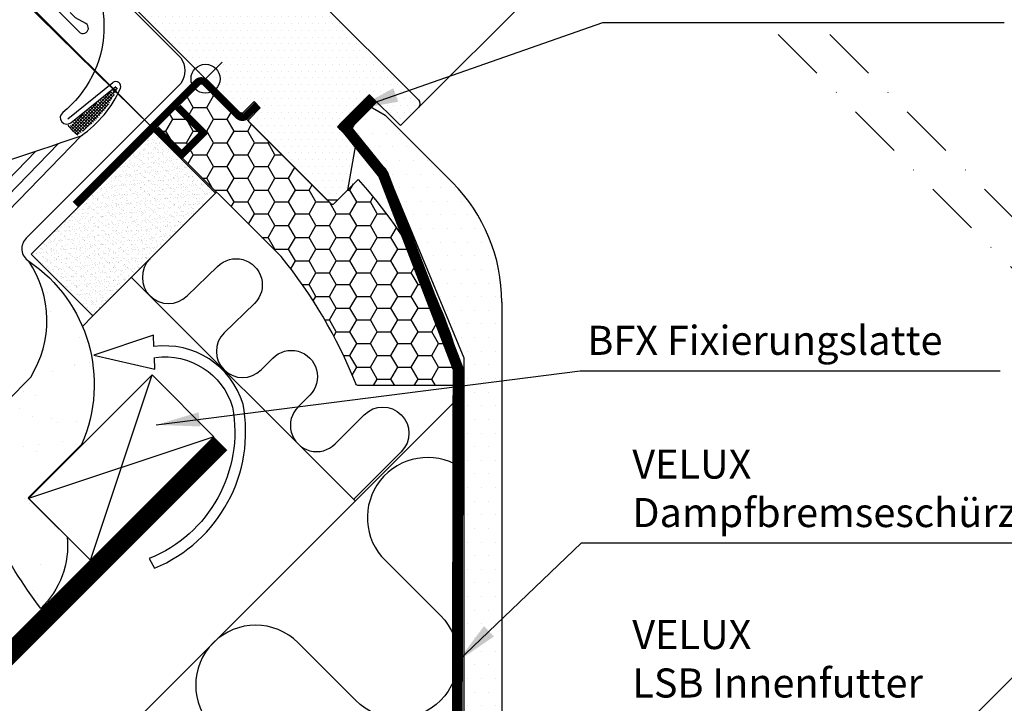
# Model space of a CAD drawing. Extents: x 0 to 1890, y 0 to 1390.
# Drawn here: x 362 to 633, y 432 to 620 of the extents above; entities that cross this region are included whole.
import ezdxf

# ---------------------------------------------------------------- set-up
doc = ezdxf.new("R2010")
doc.units = 0
doc.header["$LTSCALE"] = 30
doc.header["$MEASUREMENT"] = 0
doc.header["$PDSIZE"] = 2
for name, pattern in [('DASHDOT', [1, 0.5, -0.25, 0, -0.25]), ('DASHED', [0.75, 0.5, -0.25]), ('HIDDEN', [0.375, 0.25, -0.125])]:
    doc.linetypes.add(name, pattern=pattern)
doc.layers.get('0').update_dxf_attribs({"linetype": 'CONTINUOUS'})
doc.layers.get('DEFPOINTS').update_dxf_attribs({"linetype": 'CONTINUOUS'})
for name, color, linetype in [('VELUX-TEXT', 7, 'CONTINUOUS'), ('VELUX_BFX', 6, 'CONTINUOUS'), ('VELUX_FLASHING', 4, 'CONTINUOUS'), ('VELUX_HATCH', 1, 'CONTINUOUS'), ('VELUX_INFO', 7, 'CONTINUOUS'), ('VELUX_INSULATION', 1, 'CONTINUOUS'), ('VELUX_INSULATIONFRAME_BDX', 5, 'CONTINUOUS'), ('VELUX_LINNING', 7, 'CONTINUOUS'), ('VELUX_ROOFCONSTRUCTION', 7, 'CONTINUOUS'), ('VELUX_ROOFWINDOW', 7, 'CONTINUOUS'), ('VELUX_UNDERROOF', 3, 'DASHED'), ('VELUX_VAPOUR-BARRIER', 1, 'HIDDEN')]:
    doc.layers.add(name, color=color, linetype=linetype)
doc.styles.add('ROMANS', font='romans', dxfattribs={"height": 8})
doc.dimstyles.new('MLS_A3_1T5', dxfattribs={"dimtxt": 8, "dimasz": 12, "dimexe": 2, "dimexo": 0, "dimgap": 2, "dimtad": 1, "dimdec": 0, "dimzin": 0, "dimdsep": 46, "dimtxsty": 'ROMANS', "dimcen": 0.09, "dimclrd": 256, "dimclre": 256, "dimclrt": 256, "dimadec": 0, "dimazin": 0, "dimtfac": 1, "dimtdec": 0, "dimtix": 1, "dimtmove": 0, "dimatfit": 3, "dimfxl": 1, "dimtolj": 1, "dimtzin": 0, "dimarcsym": 0})

# ---------------------------------------------------------------- blocks, each defined once
blk = doc.blocks.new('*D5')
at = {"linetype": 'ByBlock'}
for p, q in [((356.4665528334236, 677.1524872484209), (364.9518342073982, 685.6377686229235)), ((412.3008146328467, 604.347662704524), (346.5670578970321, 670.0814194362473)), ((333.9151489055032, 654.6010833190968), (347.9812714594492, 668.6672058739183)), ((398.2346920789008, 590.2815401497027), (332.5009353430861, 656.0152968814259)), ((325.4298675315287, 646.1158019445941), (316.9445861575542, 637.6305205700916))]:
    blk.add_line(p, q, dxfattribs=at)
for points in [[(355.0523392710066, 678.56670081075), (357.8807663958408, 675.7382736860918), (347.9812714594492, 668.6672058739183)], [(324.0156539691116, 647.5300155069232), (326.8440810939458, 644.7015883822651), (333.9151489055032, 654.6010833190968)]]:
    blk.add_solid(points, dxfattribs=at)
at = {"layer": 'DEFPOINTS', "color": 0, "linetype": 'ByBlock'}
for p in [(347.9812714594492, 668.6672058739183), (412.3008146328467, 604.347662704524), (398.2346920789008, 590.2815401497027)]:
    blk.add_point(p, dxfattribs=at)
at = {"linetype": 'ByBlock', "insert": (336.7055694952248, 665.8767852834948), "char_height": 8, "attachment_point": 5, "rotation": 45.00000000178311, "style": 'ROMANS'}
blk.add_mtext('\\A1;20mm', dxfattribs=at)
blk = doc.blocks.new('*D6')
at = {"linetype": 'ByBlock'}
for p, q in [((398.2346920789007, 590.2815401497027), (332.2750868025154, 655.1487818949413)), ((286.1929757081731, 605.4383067453234), (325.2869202919308, 645.1905928617714)), ((342.3124702745989, 533.4175888370054), (276.3528649982136, 598.2848305822442))]:
    blk.add_line(p, q, dxfattribs=at)
for points in [[(323.8609481922434, 646.5929492968168), (326.7128923916182, 643.7882364267261), (333.7010589022028, 653.746425459896)], [(284.7670036084856, 606.8406631803687), (287.6189478078605, 604.035950310278), (277.778837097901, 596.8824741471989)]]:
    blk.add_solid(points, dxfattribs=at)
at = {"layer": 'DEFPOINTS', "color": 0, "linetype": 'ByBlock'}
for p in [(333.7010589022028, 653.746425459896), (398.2346920789007, 590.2815401497027), (342.3124702745989, 533.4175888370054)]:
    blk.add_point(p, dxfattribs=at)
at = {"linetype": 'ByBlock', "insert": (301.4620317009897, 629.5215191086834), "char_height": 8, "attachment_point": 5, "rotation": 45.47839084277814, "style": 'ROMANS'}
blk.add_mtext('\\A1;80mm', dxfattribs=at)

msp = doc.modelspace()

# ---------------------------------------------------------------- hatches: boundary and pattern name
at = {"layer": 'VELUX_HATCH'}
h = msp.add_hatch(dxfattribs=at)
h.set_pattern_fill('DOTS', color=256, scale=30, style=0)
h.set_pattern_definition([(0, (-74.30149971458309, -87.95389363139248), (0.9375, 1.875), [0, -1.875])])
edge = h.paths.add_edge_path()
edge.add_arc((444.9969595678265, 631.7555961697069), 1.500000000000253, -39.99999999999369, 45, ccw=False)
edge.add_line((446.1460262325052, 630.7914147551771), (443.2954142537412, 627.3941876883932))
edge.add_arc((444.0614586968601, 626.7514000787063), 1.000000000000175, 139.9999999999874, 225)
edge.add_line((443.3543519156735, 626.0442932975197), (471.4856539230066, 597.9129912901883))
edge.add_arc((470.4249937512265, 596.8523311184084), 1.500000000000092, -44.999999999993804, 44.999999999993804, ccw=False)
edge.add_line((471.4856539230066, 595.7916709466288), (466.5359064547008, 590.8419234783227))
edge.add_line((466.5359064547008, 590.8419234783227), (458.0506250804622, 599.3272048525613))
edge.add_line((458.0506250804622, 599.3272048525613), (449.2117903156302, 590.4883700877294))
edge.add_line((449.2117903156302, 590.4883700877294), (454.1615377839364, 585.5386226194236))
edge.add_line((454.1615377839364, 585.5386226194236), (451.9695067622572, 573.0228325924213))
edge.add_line((451.9695067622572, 573.0228325924213), (449.2117903156302, 570.2651161457943))
edge.add_line((449.2117903156302, 570.2651161457943), (446.3833631908835, 570.2651161457939))
edge.add_line((446.3833631908835, 570.2651161457939), (424.8166063639225, 591.8318729712122))
edge.add_line((424.8166063639225, 591.8318729712122), (424.8166063639112, 592.5389797523876))
edge.add_line((424.8166063639112, 592.5389797523876), (427.9985868791998, 595.7209602676764))
edge.add_line((427.9985868791998, 595.7209602676764), (426.3015306042372, 597.418016542639))
edge.add_line((426.3015306042372, 597.418016542639), (423.1195500890014, 594.236036027196))
edge.add_line((423.1195500890014, 594.236036027196), (422.4124433078148, 594.2360360271732))
edge.add_line((422.4124433078148, 594.2360360271732), (372.8442579473992, 643.8042213845036))
edge.add_line((372.8442579473992, 643.8042213845036), (372.8442579473765, 645.2184349468539))
edge.add_line((372.8442579473765, 645.2184349468539), (380.5581501081854, 652.9323271076623))
edge.add_line((380.5581501081854, 652.9323271076623), (385.5721800111444, 649.461075636383))
edge.add_line((385.5721800111444, 649.461075636383), (387.6935003547044, 651.5823959799426))
edge.add_line((387.6935003547044, 651.5823959799426), (382.9480620312927, 656.3278343033544))
edge.add_line((382.9480620312927, 656.3278343033544), (383.0040846628437, 656.968175912123))
edge.add_line((383.0040846628437, 656.968175912123), (386.9356384575733, 659.72107951607))
edge.add_arc((387.7960031120999, 658.4923514496369), 1.499999999999588, 60.000000000009095, 125.00000000001339, ccw=False)
edge.add_line((388.5460031120995, 659.7913895553133), (414.9596935446695, 644.5414382737777))
edge.add_arc((415.4596935446695, 645.4074636775619), 0.9999999999997866, 239.999999999993, 314.9999999999954)
edge.add_line((416.1668003258557, 644.7003568963755), (421.6122749761886, 650.1458315467082))
edge.add_arc((422.6729351479686, 649.0851713749282), 1.500000000000253, 65.07152586453918, 135, ccw=False)
edge.add_line((423.3051649469818, 650.4454233667445), (432.6368990059084, 646.1081385224545))
edge.add_arc((432.004669206896, 644.7478865306394), 1.499999999998656, 45.00000000000921, 65.0715258645505, ccw=False)
edge.add_line((433.0653293786747, 645.8085467024184), (446.0576197396064, 632.8162563414869))
h = msp.add_hatch(dxfattribs=at)
h.set_pattern_fill('NET', color=256, scale=5, angle=-43.58189999999999, style=0)
h.set_pattern_definition([(136.4181, (323.2929403938647, 454.4330009432534), (0.4308692125691387, 0.4527435495510127), []), (46.41809999999999, (323.2929403938647, 454.4330009432534), (0.4527435495510128, -0.4308692125691387), [])])
h.paths.add_polyline_path([(388.4622680901951, 601.3756643047421), (388.6963776461619, 601.0857166237569, -0.1359332657555138), (378.2900879001613, 588.6639865955856), (377.8222274920004, 588.2862267458196, -0.0629116622862721), (375.4285353751527, 590.490494430131, 0.1094917525907286), (376.6631959259293, 591.848857482871)])
h = msp.add_hatch(dxfattribs=at)
h.set_pattern_fill('HONEY', color=5, scale=30, style=0)
h.set_pattern_definition([(0, (-181.0963004646903, -89.44355447879263), (5.625, 3.247595249999999), [3.75, -7.5]), (120, (-181.0963004646903, -89.44355447879263), (-5.624999987709673, 3.247595271287468), [3.749999999999998, -7.499999999999996]), (60, (-181.0963004646903, -89.44355447879263), (1.22903263e-08, 6.495190521287468), [-7.5, 3.75])])
edge = h.paths.add_edge_path()
edge.add_line((448.1876763058172, 569.3140307062476), (454.9051907270893, 576.0315451275195))
edge.add_arc((362.8528351557516, 492.4502570072141), 124.3361085529119, 13.059162253369891, 42.23868064324398, ccw=False)
edge.add_arc((483.0073462172967, 520.2860576993792), 1.00000000000003, -90, 15.000000000000682, ccw=False)
edge.add_line((483.0073462172967, 519.2860576993792), (455.1264974631476, 519.2860576993791))
edge.add_arc((455.1264974631483, 520.2860576993788), 0.9999999999996589, 191.9411164736788, 269.99999999995765, ccw=False)
edge.add_arc((330.9148822825749, 470.9057206423359), 132.6818046509235, 21.75334806701782, 39.23000396380452)
edge.add_line((433.6919872914926, 554.8183416919238), (398.8316229789965, 589.67870600442))
edge.add_line((398.8316229789965, 589.67870600442), (412.9737586027274, 603.820841628151))
edge.add_line((412.9737586027274, 603.820841628151), (447.4805695246308, 569.3140307062476))
edge.add_arc((447.8341229152241, 569.6675840968408), 0.4999999999998835, 224.9999999999862, 314.9999999999954)
h = msp.add_hatch(dxfattribs=at)
h.set_pattern_fill('DOTS', color=256, scale=60, style=0)
h.set_pattern_definition([(0, (-319.2581449501695, 2.937972567e-07), (1.875, 3.75), [0, -3.75])])
h.paths.add_polyline_path([(494.437079028784, 542.2544005236836, 0.1971249465382727), (480.8625722381089, 575.1798937330095), (462.3332314514892, 593.7092345196274), (457.3610039038083, 596.5799514327541), (456.6545879800132, 595.8735355089593), (452.5570790287834, 588.7764418209626), (462.4944487439607, 578.8390721057854), (484.0370790287838, 526.8305619029746), (484.0370790287839, 516.746340551916, -0.0032599574183348), (484.0370790287838, 516.6420230231453), (484.0370790287842, 484.73109110388, -0.0023068445402265), (484.0370790287842, 484.6572724714209), (484.0370790287845, 452.6961927898995, -0.0001256876379468), (484.0370790287845, 452.6921707855487), (484.0370790287856, 337.0047233820561), (484.0370790287856, 336.0437143721529, -0.0642400336046486), (494.4370790287848, 329.5947671714781)])
h.paths.add_polyline_path([(494.4370790287848, 329.5947671714781, 0.0642400336046486), (484.0370790287856, 336.0437143721529), (484.037079028786, 292.9353829682526), (494.4370790287849, 292.9353829682526)])
at = {"layer": 'VELUX_HATCH', "linetype": 'Continuous'}
h = msp.add_hatch(dxfattribs=at)
h.set_pattern_fill('AR-SAND', color=30, style=0)
h.set_pattern_definition([(37.5, (0, 0), (-0.0629933581096082, 1.926823769013158), [0, -1.52, 0, -1.7, 0, -1.625]), (7.499999999999999, (0, 0), (1.769776705267727, 2.82214606522974), [0, -0.82, 0, -1.37, 0, -0.525]), (327.5, (-1.229999999999999, 0), (3.114141861751495, 0.0056590535369645), [0, -0.5, 0, -1.8, 0, -2.35]), (317.5, (-1.229999999999999, 0), (3.006126604572293, 0.877675564934249), [0, -0.25, 0, -1.179999999999999, 0, -1.35])])
edge = h.paths.add_edge_path()
edge.add_line((415.8959995851626, 572.4245113522511), (381.9548700661635, 538.4833818332518))
edge.add_line((398.7470729245081, 589.2080785441345), (415.7176356729844, 572.2375157956577))
edge.add_line((364.9886716248072, 555.4495802746076), (398.9297971217613, 589.390705771562))
edge.add_line((381.9548700661635, 538.4833818332518), (364.9886716248072, 555.4495802746076))
at = {"layer": 'VELUX_HATCH'}
h = msp.add_hatch(dxfattribs=at)
h.set_pattern_fill('AR-SAND', color=6, scale=8, angle=3.28e-13, style=0)
h.set_pattern_definition([(37.50000000000034, (536.8339178818406, 773.9251220848662), (-0.5039468648769536, 15.41459015210526), [0, -12.15999999999999, 0, -13.59999999999998, 0, -12.99999999999999]), (7.500000000000316, (536.8339178818406, 773.9251220848662), (14.15821364214169, 22.57716852183801), [0, -6.559999999999998, 0, -10.96, 0, -4.199999999999999]), (327.5000000000003, (526.9939178818408, 773.925122084866), (24.91313489401196, 0.0452724282958586), [0, -4, 0, -14.4, 0, -18.8]), (317.5000000000003, (526.9939178818408, 773.925122084866), (24.04901283657831, 7.02140451947413), [0, -1.999999999999998, 0, -9.439999999999987, 0, -10.79999999999999])])
edge = h.paths.add_edge_path()
edge.add_arc((350.8532425454419, 475.3602378987899), 24.14628734664864, -46.06538281379977, 5.597129697299522, ccw=False)
edge.add_arc((481.8002832842243, 543.829235612458), 142.8693703902176, 197.114319772122, 216.938049359808, ccw=False)
edge.add_line((345.2572405808844, 501.7857523479724), (364.8308292260798, 521.6637581842839))
edge.add_arc((340.1293778130429, 537.188812383254), 29.17514369787383, 327.8503192503595, 394.0131210609751)
edge.add_arc((341.405902544826, 519.62813079476), 40.89789025551891, -23.77847878919198, 55.937082547724, ccw=False)
edge.add_line((378.8320192119584, 503.138036235581), (364.1468445377491, 488.4528615613716))
edge.add_line((364.1468445377491, 488.4528615613716), (374.8844073304931, 477.7152987686272))

# ---------------------------------------------------------------- linework, layer by layer
at = {"layer": 'VELUX_BFX'}
msp.add_lwpolyline([(376.06743277925, 639.5429737526229), (406.1361589897096, 609.4742475836503, -0.309958270611364), (406.1361589897095, 602.4031797717845), (363.6058245850234, 559.8728453259102, 0.4827533684527282), (364.3129313676984, 553.5088842967197)], format="xyb", dxfattribs=at)
msp.add_lwpolyline([(374.8844073304931, 477.7152987686272, -0.229317662171509), (367.6068312553695, 457.9717227820379), (367.6068312553568, 457.9717227820252, -0.0867137036670032), (345.2572405808844, 501.7857523479724), (364.8308292260798, 521.6637581842839, 0.2969863430629032), (364.3129313676984, 553.5088842967197, -0.3625653567611906), (378.8320192119584, 503.138036235581), (364.1468445377491, 488.4528615613716)], format="xyb", close=True, dxfattribs=at)
at = {"layer": 'VELUX_FLASHING'}
for p, q in [((375.0548121841382, 592.6709169719851), (387.4257234433142, 602.6594381146566)), ((378.7952829020186, 588.103706442285), (233.6378349813921, 438.6108461385673)), ((372.4565331557637, 585.882101655159), (232.0196830935567, 441.2508291397901)), ((366.2188438311501, 583.7645756577278), (230.4015312057214, 443.8908121410129))]:
    msp.add_line(p, q, dxfattribs=at)
msp.add_lwpolyline([(380.7980492073036, 653.9608502940868), (372.0427868078987, 644.7611013672102, 0.4142135623730948), (372.0777857470697, 643.347320947818), (375.5803005338914, 640.0140304134607, -0.4541785534656987), (373.6413422111188, 594.4215176218684, 0.9999999999999998), (375.9028941679501, 591.6205565820551), (388.2738054271259, 601.6090777247267)], format="xyb", dxfattribs=at)
for centre, radius, start, end in [((388.2738054271259, 601.6090777247265), 1.350000000000006, 337.2188557660072, 128.9181000000014), ((361.0712842903229, 613.6585082016229), 31.10149597742143, 304.5630881726125, 336.1570974785572), ((385.3500891570691, 598.8628287971518), 12.98203420888494, 217.6020329102986, 234.5587656367675), ((-287.3711200337768, 2519.319316179422), 2042.927310116774, 286.4038313543168, 289.0294250430108)]:
    msp.add_arc(centre, radius, start, end, dxfattribs=at)
at = {"layer": 'VELUX_INFO', "color": 1, "linetype": 'DASHDOT'}
for p, q in [((570.4690819633992, 615.8832466198219), (720.5856776407811, 465.7589397885173)), ((584.6762397697877, 615.8832466198219), (728.1980115661075, 472.3562726903574))]:
    msp.add_line(p, q, dxfattribs=at)
at = {"layer": 'VELUX_INSULATION'}
for p, q in [((392.5649145121472, 549.0806621623777), (454.0753527518309, 487.5702239226941)), ((20.00000170319066, 53.49193354381097), (484.0370790287837, 517.5290108694046))]:
    msp.add_line(p, q, dxfattribs=at)
for points in [[(397.6560833366902, 554.1718309869213, 1), (407.8384209857762, 543.9894933378353), (416.2528503330973, 552.0840878761604, -1.000000000000005), (426.4351879821838, 541.9017502270738), (418.0207586348627, 533.8071556887488, 0.9999999999999998), (428.203096283949, 523.6248180396625), (431.4427147817677, 526.8644365374809, -1.000000000000005), (441.6250524308538, 516.6820988883946), (438.3854339330353, 513.442480390576, 1.000000000000005), (448.5677715821219, 503.2601427414896), (456.5940867686109, 511.2864579279791, -1.000000000000005), (466.7764244176971, 501.1041202788929), (453.6589404066647, 487.9866362678605)], [(484.037079028783, 496.1179890068837, 0.8969760964297865), (461.3580578386763, 472.2676144266008), (477.5929981500763, 456.0326741152016, -0.9999999999999984), (454.2584743709199, 432.6981503360454), (438.3996083227503, 448.5570163842148, 0.9999999999999998), (415.0650845435939, 425.2224926050589), (463.1254269533657, 377.1621501952876, -1.000000000000004), (439.7909031742094, 353.8276264161316), (391.730560764438, 401.8879688259025, 0.9999999999999998), (368.3960369852822, 378.5534450467469), (417.9173827399409, 329.0320992920879, -0.2904810231867234), (421.7755982572079, 311.7782864728624)]]:
    msp.add_lwpolyline(points, format="xyb", dxfattribs=at)
at = {"layer": 'VELUX_INSULATIONFRAME_BDX'}
msp.add_lwpolyline([(448.1876763058172, 569.3140307062476), (454.9051907270893, 576.0315451275195, -0.1280121210497441), (483.9732720435858, 520.5448767444818, -0.4931454260313082), (483.0073462172967, 519.2860576993792), (455.1264974631476, 519.2860576993791, -0.354407745442322), (454.1481367057908, 520.0791513716308, 0.0764044522316187), (433.6919872914926, 554.8183416919238), (398.8316229789965, 589.67870600442), (412.9737586027274, 603.820841628151), (447.4805695246308, 569.3140307062476, 0.414213562373142)], format="xyb", close=True, dxfattribs=at)
at = {"layer": 'VELUX_LINNING'}
for p, q in [((452.5570790287834, 588.7764418209628), (457.1370790287835, 596.7092345196281)), ((457.1370790287835, 596.7092345196281), (462.3332314514895, 593.7092345196276)), ((462.3332314514895, 593.7092345196276), (480.8625722381067, 575.1798937330116)), ((462.494448743961, 578.8390721057851), (452.5570790287834, 588.7764418209628)), ((484.0370790287837, 526.8305619029745), (462.494448743961, 578.8390721057851)), ((494.437079028784, 542.2544005236889), (494.4370790287849, 292.9353829682525)), ((484.0370790287861, 292.9353829682525), (484.0370790287837, 526.8305619029745)), ((496.8512925911581, 301.0064507801183), (665.6158396846791, 469.7385790665293))]:
    msp.add_line(p, q, dxfattribs=at)
msp.add_arc((447.5152981445583, 542.1705030894916), 46.92185588962522, 0.1024463197732802, 44.70825645895609, dxfattribs=at)
at = {"layer": 'VELUX_ROOFCONSTRUCTION'}
for p, q in [((364.9886716248072, 555.4495802746076), (398.9297971217613, 589.390705771562)), ((398.7470729245081, 589.2080785441345), (415.7176356729844, 572.2375157956577)), ((415.8959995851626, 572.4245113522511), (381.9548700661635, 538.4833818332518)), ((381.9548700661635, 538.4833818332518), (364.9886716248072, 555.4495802746076)), ((381.9548700661635, 538.4833818332518), (379.0606771537458, 535.5891889208342)), ((364.277200536501, 488.2788003690065), (398.2183260334551, 522.2199258659609)), ((381.2477632849778, 471.3082376205299), (398.2183260334551, 522.2199258659609)), ((398.2183260334551, 522.2199258659609), (415.1888887819314, 505.2493631174841)), ((415.1888887819314, 505.2493631174841), (20.00000170319066, 110.0604760387431)), ((415.1888887819323, 505.2493631174843), (364.2772005365005, 488.2788003690068)), ((381.2477632849778, 471.3082376205302), (364.277200536501, 488.2788003690065))]:
    msp.add_line(p, q, dxfattribs=at)
at = {"layer": 'VELUX_ROOFCONSTRUCTION', "linetype": 'Continuous'}
msp.add_lwpolyline([(399.1514086298418, 527.0404278693908, -0.3690925776350563), (420.3771023357484, 513.3471285941717, -0.3554781535579485), (397.4109018495978, 471.695650058063), (398.9125742116605, 469.068898783733, 0.3552940683964821), (423.2512410967927, 514.2069694993758, 0.3690925776350563), (398.7499562610784, 530.0134458638898), (398.6155331737158, 533.2049046783484), (382.1606426694698, 527.6911671917669), (399.0112176386389, 523.8106056922256), (398.8763151976352, 527.0134452704549)], format="xyb", dxfattribs=at)
at = {"layer": 'VELUX_ROOFWINDOW'}
for p, q in [((531.0569137562895, 655.2661142061766), (471.4856539230066, 595.7916709466288)), ((457.9916426686184, 599.331910541124), (449.859914684973, 591.2001825574791))]:
    msp.add_line(p, q, dxfattribs=at)
at = {"layer": 'VELUX_ROOFWINDOW', "color": 1}
for p, q in [((408.3410183619077, 608.3074609724905), (417.5334065173327, 599.1150728170655)), ((408.3410183619077, 599.1150728170655), (417.5334065173327, 608.3074609724905)), ((417.5334065173326, 608.3074609724905), (408.3410183619077, 599.1150728170655)), ((408.3410183619077, 608.3074609724905), (417.5334065173326, 599.1150728170655))]:
    msp.add_line(p, q, dxfattribs=at)
at = {"layer": 'VELUX_ROOFWINDOW', "color": 4}
msp.add_lwpolyline([(401.2116817855733, 717.7503317492508), (395.9901767850991, 713.6171185917228, 0.2338904569623192), (395.054067079712, 712.1101231970888, -0.5246925872968835), (392.7535306911943, 710.8291514906089, 0.2464163586322387), (390.8956227240417, 710.7829656677221), (385.1029172499595, 707.557504052203, 0.4446553271382234), (384.4375794142413, 704.6629712348999), (384.7343636642179, 704.2391193998632, -0.36397023426617), (384.6223184011153, 702.9584361823262), (375.3203207243053, 693.6564385055162, 0.3888787318529802), (375.0845700765751, 688.2568609420236), (378.785540876919, 683.8462156946277, -0.3888787318529565), (378.7266032149867, 682.4963213037547), (343.3590942146732, 647.128812303441, 0.4142135623731266), (343.3590942146732, 642.8861716163213, 0.4142135623731266), (347.6017349017923, 642.8861716163216), (349.0159484641656, 644.3003851786947, -0.4142135623730951), (350.4301620265385, 644.3003851786945), (378.1489700125614, 616.5815771926709, 1.106206407397338), (380.0365119049709, 618.8937431055836), (377.1243894653587, 620.506744113774), (375.7101759029854, 621.920957676147)], format="xyb", dxfattribs=at)
at = {"layer": 'VELUX_ROOFWINDOW'}
msp.add_lwpolyline([(443.3543519156735, 626.0442932975197), (471.4856539230066, 597.9129912901883, -0.4142135623730321), (471.4856539230066, 595.7916709466288), (466.5359064547008, 590.8419234783227), (458.0506250804622, 599.3272048525613), (449.2117903156302, 590.4883700877294), (454.1615377839364, 585.5386226194236), (451.9695067622572, 573.0228325924213), (449.2117903156302, 570.2651161457943), (446.3833631908835, 570.2651161457939), (424.8166063639225, 591.8318729712122), (424.8166063639112, 592.5389797523876), (427.9985868791998, 595.7209602676764), (426.3015306042372, 597.418016542639), (423.1195500890014, 594.236036027196), (422.4124433078148, 594.2360360271732), (372.8442579473992, 643.8042213845036)], format="xyb", dxfattribs=at)
at = {"layer": 'VELUX_ROOFWINDOW', "color": 3, "const_width": 2}
for points in [[(427.1500587417188, 596.5694884051575), (424.1094995826167, 593.5289292460554, -0.4142135623730951), (421.9881792390571, 593.5289292460554), (412.7957910836317, 602.7213174014807, 0.4142135623731282), (410.6744707400722, 602.7213174014803), (377.0868986337112, 569.1337452951196)], [(398.2346937820914, 590.2815404434999, -0.1826976733811472), (399.3442852205437, 589.8884426453784), (406.3692669222565, 582.8597643975606), (412.3692668981663, 588.8597643734709), (405.3442852084993, 595.888442633333, 0.1826976733811534), (404.234693770046, 596.2815404314548, 0.1826976733811534)]]:
    msp.add_lwpolyline(points, format="xyb", dxfattribs=at)
at = {"layer": 'VELUX_ROOFWINDOW', "const_width": 3}
msp.add_lwpolyline([(459.0523028403983, 598.271250369344), (450.2134680755663, 589.4324156045124)], dxfattribs=at)
at = {"layer": 'VELUX_ROOFWINDOW', "color": 1}
for centre, radius in [((412.9372124396202, 603.7112668947781), 4), ((412.9372124396207, 603.7112668947779), 3.999999999999999)]:
    msp.add_circle(centre, radius, dxfattribs=at)
at = {"layer": 'VELUX_ROOFWINDOW'}
msp.add_arc((450.5670214661596, 590.4930757762924), 1, 134.9999999999998, 225.0000000000001, dxfattribs=at)
at = {"layer": 'VELUX_UNDERROOF', "linetype": 'Continuous'}
for p, q in [((20, 110.0604743355525), (415.1888887819368, 505.2493631174788)), ((20.16335453291958, 103.0237069001291), (418.7889497661025, 501.649302133313))]:
    msp.add_line(p, q, dxfattribs=at)
at = {"layer": 'VELUX_UNDERROOF', "const_width": 5}
msp.add_lwpolyline([(416.9566557348979, 503.4815961645175), (20.00000170319072, 106.5249421328104)], dxfattribs=at)
at = {"layer": 'VELUX_VAPOUR-BARRIER'}
msp.add_lwpolyline([(442.9747512606191, 297.4030182924739, 3, 3, 0), (426.1364858883331, 314.0125775065386, 3, 3, 0), (482.0731239182739, 370.2427627954396, 3, 3, 0), (482.3807368608696, 523.997733963665, 3, 3, 0), (461.7926145690262, 577.4366933695067, 3, 3, 0), (451.3008262127341, 590.444013110531, 3, 3, 0), (458.003508759116, 597.1340787915132, 0, 0, 0)], format="xyseb", dxfattribs=at)

# ---------------------------------------------------------------- texts
at = {"layer": 'VELUX-TEXT', "linetype": 'Continuous', "insert": (517.960547898896, 537.3817099379543), "char_height": 8, "attachment_point": 4, "style": 'ROMANS'}
msp.add_mtext('\\PBFX Fixierungslatte', dxfattribs=at)
at = {"layer": 'VELUX-TEXT', "char_height": 8, "attachment_point": 4, "style": 'ROMANS'}
for s, insert in [('VELUX\\PDampfbremseschürze BBX', (530.319416366583, 490.0076748248034)), ('VELUX\\PLSB Innenfutter', (530.319416366583, 443.1227538237135))]:
    msp.add_mtext(s, dxfattribs=dict(at, insert=insert))

# ---------------------------------------------------------------- dimensions: what is measured, and where the dimension line sits
at = {"layer": 'VELUX_INFO'}
for p1, p2, distance, picture, middle in [((398.2346937820914, 590.2815404434997), (412.3008163360372, 604.3476629983212), 90.96157027862968, '*D5', (336.7055711984156, 665.8767855772921)), ((342.3124719777896, 533.4175891308028), (398.2346937820914, 590.2815404434999), 90.51177535779867, '*D6', (301.4620334041804, 629.5215194024806))]:
    dim = msp.add_aligned_dim(p1=p1, p2=p2, distance=distance, dimstyle='MLS_A3_1T5', override={"dimpost": 'mm'}, dxfattribs=at)
    dim.commit()
    dim.dimension.update_dxf_attribs({"geometry": picture, "text_midpoint": middle, "insert": (1.7031907191e-06, 2.937972567e-07)})

# ---------------------------------------------------------------- leaders
at = {"layer": 'VELUX-TEXT', "annotation_type": 0, "has_hookline": 1, "hookline_direction": 0}
for points, text_width in [([(453.9257798002906, 595.2660474007552), (522.2287174157445, 619.228042127133), (534.2287174157445, 619.228042127133)], 96.38095238095232), ([(482.2195034961528, 443.4080450702231), (516.319416366583, 476.0076748248033), (528.319416366583, 476.0076748248033)], 157.3333333333332)]:
    msp.add_leader(points, dimstyle='MLS_A3_1T5', dxfattribs=dict(at, text_width=text_width))
at = {"layer": 'VELUX-TEXT', "linetype": 'Continuous', "annotation_type": 0, "has_hookline": 1, "hookline_direction": 0, "text_width": 113.5238095238094}
msp.add_leader([(399.3818493110321, 508.4918287755645), (515.960547898896, 523.3817099379543)], dimstyle='MLS_A3_1T5', dxfattribs=at)

doc.saveas('drawing.dxf')
